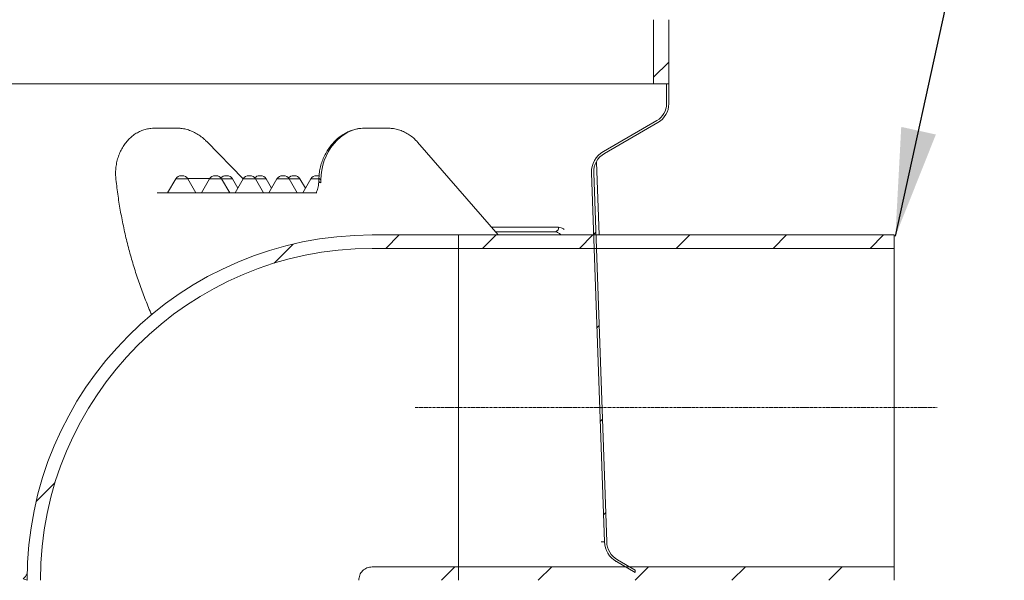
# Model space of a CAD drawing. Units: millimetres. Extents: x 15398 to 17770, y 9624 to 15618.
# Drawn here: x 16800 to 17256, y 13171 to 13431 of the extents above; entities that cross this region are included whole.
import ezdxf

# ---------------------------------------------------------------- set-up
doc = ezdxf.new("R2010")
doc.units = ezdxf.units.MM
doc.linetypes.add('CENTERX2', pattern=[20.32, 12.7, -2.54, 2.54, -2.54])
doc.layers.add('Bemaßung', color=5, linetype='Continuous', lineweight=15)
doc.styles.get("Standard").update_dxf_attribs({"font": 'romans.shx', "width": 0.8})
doc.dimstyles.new('KESSEL Typ2014-20', dxfattribs={"dimscale": 20, "dimtxt": 2.5, "dimasz": 2.5, "dimexe": 0.5, "dimexo": 1.2, "dimtad": 1, "dimdec": 0, "dimlunit": 6, "dimtxsty": 'Standard', "dimcen": 2.5, "dimadec": 0, "dimazin": 0, "dimtfac": 1, "dimtdec": 0, "dimtmove": 2, "dimatfit": 3, "dimfxl": 1, "dimarcsym": 0})
pattern_1 = [(45, (-2111.706, -1490.762), (-22.45064, 22.45064), [])]

# ---------------------------------------------------------------- blocks, each defined once
blk = doc.blocks.new('99706.06B - va schnitt')
at = {"linetype": 'Continuous', "lineweight": 0}
h = blk.add_hatch(dxfattribs=at)
h.set_pattern_fill('ANSI31', scale=10, style=0)
h.set_pattern_definition(pattern_1)
edge = h.paths.add_edge_path(flags=0)
edge.add_line((472.92, 1984.4), (466.37, 1984.4))
edge.add_spline(control_points=[(466.37, 1984.4), (465.93, 1984.4), (465.48, 1984.38), (465.04, 1984.33), (463.69, 1984.18), (462.34, 1983.8), (461.11, 1983.21), (459.88, 1982.62), (458.74, 1981.81), (457.78, 1980.84), (456.82, 1979.89), (456.02, 1978.75), (455.44, 1977.53), (454.86, 1976.31), (454.48, 1974.98), (454.34, 1973.65), (454.3, 1973.23), (454.28, 1972.82), (454.28, 1972.4)], knot_values=[0.018832, 0.018832, 0.018832, 0.018832, 0.020155, 0.020155, 0.020155, 0.024245, 0.024245, 0.024245, 0.028331, 0.028331, 0.028331, 0.032394, 0.032394, 0.032394, 0.036426, 0.036426, 0.036426, 0.037655, 0.037655, 0.037655, 0.037655], weights=[1, 1, 1, 1, 1, 1, 1, 1, 1, 1, 1, 1, 1, 1, 1, 1, 1, 1, 1], degree=3, periodic=0)
edge.add_line((454.28, 1972.4), (454.28, 1967.4))
edge.add_spline(control_points=[(454.28, 1967.4), (454.28, 1964.95), (454.7, 1962.47), (455.51, 1960.16), (456.32, 1957.85), (457.55, 1955.65), (459.07, 1953.74), (460.61, 1951.82), (462.49, 1950.14), (464.57, 1948.83), (466.45, 1947.64), (468.54, 1946.73), (470.68, 1946.16)], knot_values=[0, 0, 0, 0, 0.007344, 0.007344, 0.007344, 0.014685, 0.014685, 0.014685, 0.022054, 0.022054, 0.022054, 0.028728, 0.028728, 0.028728, 0.028728], weights=[1, 1, 1, 1, 1, 1, 1, 1, 1, 1, 1, 1, 1], degree=3, periodic=0)
edge.add_spline(control_points=[(470.68, 1946.16), (470.98, 1946.08), (471.26, 1945.96), (471.52, 1945.8), (471.8, 1945.62), (472.06, 1945.39), (472.27, 1945.13), (472.48, 1944.86), (472.64, 1944.56), (472.75, 1944.25), (472.86, 1943.93), (472.92, 1943.6), (472.92, 1943.26)], knot_values=[0.000001, 0.000001, 0.000001, 0.000001, 0.00091, 0.00091, 0.00091, 0.001917, 0.001917, 0.001917, 0.002922, 0.002922, 0.002922, 0.003926, 0.003926, 0.003926, 0.003926], weights=[1, 1, 1, 1, 1, 1, 1, 1, 1, 1, 1, 1, 1], degree=3, periodic=0)
edge.add_line((472.92, 1943.26), (472.92, 1858.72))
edge.add_spline(control_points=[(472.92, 1858.72), (472.92, 1854.56), (473.64, 1850.34), (475.03, 1846.41), (476.41, 1842.49), (478.48, 1838.75), (481.08, 1835.49), (483.74, 1832.15), (487.03, 1829.23), (490.66, 1826.98)], knot_values=[0, 0, 0, 0, 0.012489, 0.012489, 0.012489, 0.024972, 0.024972, 0.024972, 0.03779, 0.03779, 0.03779, 0.03779], weights=[1, 1, 1, 1, 1, 1, 1, 1, 1, 1], degree=3, periodic=0)
edge.add_arc((478.53, 1807.44), 23, 37.7757, 58.1825, ccw=False)
edge.add_line((496.71, 1821.53), (518.18, 1793.82))
edge.add_arc((500, 1779.74), 23, 0, 37.7757, ccw=False)
edge.add_line((523, 1779.74), (523, 1750))
edge.add_line((523, 1750), (530, 1750))
edge.add_line((530, 1750), (530, 1779.74))
edge.add_arc((500, 1779.74), 30, 0, 37.7757)
edge.add_line((523.71, 1798.11), (502.24, 1825.82))
edge.add_arc((478.53, 1807.44), 30, 37.7757, 58.1825)
edge.add_spline(control_points=[(494.35, 1832.93), (491.41, 1834.76), (488.74, 1837.12), (486.58, 1839.83), (484.48, 1842.47), (482.8, 1845.5), (481.68, 1848.68), (480.56, 1851.87), (479.97, 1855.29), (479.97, 1858.66)], knot_values=[0, 0, 0, 0, 0.010384, 0.010384, 0.010384, 0.0205, 0.0205, 0.0205, 0.03062, 0.03062, 0.03062, 0.03062], weights=[1, 1, 1, 1, 1, 1, 1, 1, 1, 1], degree=3, periodic=0)
edge.add_line((479.97, 1858.66), (479.97, 1883.26))
edge.add_line((479.97, 1883.26), (482.73, 1883.26))
edge.add_line((482.73, 1883.26), (482.73, 1887.26))
edge.add_line((482.73, 1887.26), (479.97, 1887.26))
edge.add_line((479.97, 1887.26), (479.97, 1892.02))
edge.add_line((479.97, 1892.02), (482.73, 1892.02))
edge.add_line((482.73, 1892.02), (482.73, 1914.5))
edge.add_line((482.73, 1914.5), (479.97, 1914.5))
edge.add_line((479.97, 1914.5), (479.97, 1919.26))
edge.add_line((479.97, 1919.26), (482.73, 1919.26))
edge.add_line((482.73, 1919.26), (482.73, 1923.26))
edge.add_line((482.73, 1923.26), (479.97, 1923.26))
edge.add_line((479.97, 1923.26), (479.97, 1943.26))
edge.add_spline(control_points=[(479.97, 1943.26), (479.97, 1944.38), (479.78, 1945.5), (479.41, 1946.55), (479.04, 1947.6), (478.49, 1948.61), (477.79, 1949.48), (477.09, 1950.35), (476.24, 1951.11), (475.29, 1951.71), (474.44, 1952.25), (473.49, 1952.66), (472.52, 1952.92)], knot_values=[0, 0, 0, 0, 0.00334, 0.00334, 0.00334, 0.00668, 0.00668, 0.00668, 0.01003, 0.01003, 0.01003, 0.013048, 0.013048, 0.013048, 0.013048], weights=[1, 1, 1, 1, 1, 1, 1, 1, 1, 1, 1, 1, 1], degree=3, periodic=0)
edge.add_spline(control_points=[(472.52, 1952.92), (471.25, 1953.26), (470.01, 1953.77), (468.88, 1954.42), (467.42, 1955.26), (466.09, 1956.35), (464.99, 1957.62), (463.9, 1958.88), (463.01, 1960.34), (462.39, 1961.89), (461.78, 1963.44), (461.42, 1965.12), (461.35, 1966.78), (461.34, 1966.99), (461.33, 1967.19), (461.33, 1967.4)], knot_values=[0.031812, 0.031812, 0.031812, 0.031812, 0.035742, 0.035742, 0.035742, 0.040761, 0.040761, 0.040761, 0.045754, 0.045754, 0.045754, 0.050744, 0.050744, 0.050744, 0.051358, 0.051358, 0.051358, 0.051358], weights=[1, 1, 1, 1, 1, 1, 1, 1, 1, 1, 1, 1, 1, 1, 1, 1], degree=3, periodic=0)
edge.add_line((461.33, 1967.4), (461.33, 1972.4))
edge.add_spline(control_points=[(461.33, 1972.4), (461.33, 1972.58), (461.34, 1972.75), (461.36, 1972.92), (461.42, 1973.48), (461.58, 1974.03), (461.82, 1974.54), (462.06, 1975.05), (462.39, 1975.52), (462.79, 1975.92), (463.19, 1976.32), (463.67, 1976.66), (464.18, 1976.9), (464.69, 1977.15), (465.25, 1977.31), (465.82, 1977.37), (466, 1977.39), (466.19, 1977.4), (466.37, 1977.4)], knot_values=[0, 0, 0, 0, 0.00052, 0.00052, 0.00052, 0.002221, 0.002221, 0.002221, 0.003936, 0.003936, 0.003936, 0.00566, 0.00566, 0.00566, 0.007387, 0.007387, 0.007387, 0.007945, 0.007945, 0.007945, 0.007945], weights=[1, 1, 1, 1, 1, 1, 1, 1, 1, 1, 1, 1, 1, 1, 1, 1, 1, 1, 1], degree=3, periodic=0)
edge.add_line((466.37, 1977.4), (474.94, 1977.4))
edge.add_spline(control_points=[(474.94, 1977.4), (475.12, 1977.4), (475.31, 1977.41), (475.49, 1977.43), (476.05, 1977.49), (476.62, 1977.65), (477.13, 1977.9), (477.64, 1978.15), (478.11, 1978.48), (478.51, 1978.88), (478.91, 1979.28), (479.25, 1979.76), (479.49, 1980.27), (479.73, 1980.77), (479.88, 1981.32), (479.94, 1981.88), (479.96, 1982.05), (479.97, 1982.23), (479.97, 1982.4)], knot_values=[0.007847, 0.007847, 0.007847, 0.007847, 0.008398, 0.008398, 0.008398, 0.010101, 0.010101, 0.010101, 0.011802, 0.011802, 0.011802, 0.013493, 0.013493, 0.013493, 0.015172, 0.015172, 0.015172, 0.015686, 0.015686, 0.015686, 0.015686], weights=[1, 1, 1, 1, 1, 1, 1, 1, 1, 1, 1, 1, 1, 1, 1, 1, 1, 1, 1], degree=3, periodic=0)
edge.add_line((479.97, 1982.4), (479.97, 2028.4))
edge.add_spline(control_points=[(479.97, 2028.4), (479.97, 2028.96), (479.87, 2029.52), (479.69, 2030.05), (479.51, 2030.57), (479.23, 2031.07), (478.88, 2031.51), (478.53, 2031.95), (478.1, 2032.33), (477.63, 2032.62), (477.16, 2032.92), (476.62, 2033.15), (476.07, 2033.27), (475.7, 2033.36), (475.32, 2033.4), (474.94, 2033.4)], knot_values=[0, 0, 0, 0, 0.00167, 0.00167, 0.00167, 0.00334, 0.00334, 0.00334, 0.005015, 0.005015, 0.005015, 0.006701, 0.006701, 0.006701, 0.007846, 0.007846, 0.007846, 0.007846], weights=[1, 1, 1, 1, 1, 1, 1, 1, 1, 1, 1, 1, 1, 1, 1, 1], degree=3, periodic=0)
edge.add_line((474.94, 2033.4), (466.37, 2033.4))
edge.add_spline(control_points=[(466.37, 2033.4), (465.99, 2033.4), (465.6, 2033.45), (465.23, 2033.53), (464.68, 2033.66), (464.15, 2033.88), (463.67, 2034.18), (463.2, 2034.48), (462.77, 2034.86), (462.42, 2035.3), (462.08, 2035.73), (461.8, 2036.23), (461.61, 2036.76), (461.43, 2037.28), (461.33, 2037.85), (461.33, 2038.4)], knot_values=[0.007944, 0.007944, 0.007944, 0.007944, 0.009107, 0.009107, 0.009107, 0.010816, 0.010816, 0.010816, 0.012513, 0.012513, 0.012513, 0.014203, 0.014203, 0.014203, 0.015894, 0.015894, 0.015894, 0.015894], weights=[1, 1, 1, 1, 1, 1, 1, 1, 1, 1, 1, 1, 1, 1, 1, 1], degree=3, periodic=0)
edge.add_line((461.33, 2038.4), (461.33, 2050))
edge.add_line((461.33, 2050), (454.28, 2050))
edge.add_line((454.28, 2050), (454.28, 2038.4))
edge.add_spline(control_points=[(454.28, 2038.4), (454.28, 2037.07), (454.51, 2035.71), (454.95, 2034.45), (455.39, 2033.19), (456.06, 2031.99), (456.89, 2030.95), (457.73, 2029.9), (458.76, 2028.99), (459.89, 2028.27), (461.03, 2027.55), (462.31, 2027.02), (463.63, 2026.71), (464.53, 2026.51), (465.45, 2026.4), (466.37, 2026.4)], knot_values=[0, 0, 0, 0, 0.004005, 0.004005, 0.004005, 0.00801, 0.00801, 0.00801, 0.012029, 0.012029, 0.012029, 0.016079, 0.016079, 0.016079, 0.018836, 0.018836, 0.018836, 0.018836], weights=[1, 1, 1, 1, 1, 1, 1, 1, 1, 1, 1, 1, 1, 1, 1, 1], degree=3, periodic=0)
edge.add_line((466.37, 2026.4), (472.92, 2026.4))
edge.add_line((472.92, 2026.4), (472.92, 1984.4))
h = blk.add_hatch(dxfattribs=at)
h.set_pattern_fill('ANSI31', scale=10, style=0)
h.set_pattern_definition(pattern_1)
edge = h.paths.add_edge_path(flags=0)
edge.add_line((530, 1740.77), (530, 1750))
edge.add_line((530, 1750), (529, 1750))
edge.add_line((529, 1750), (529, 1740.77))
edge.add_arc((520, 1740.77), 9, 300, 360, ccw=False)
edge.add_line((524.5, 1732.98), (499.7, 1718.66))
edge.add_arc((505.2, 1709.14), 11, 120, 182.0133)
edge.add_line((494.21, 1708.75), (500.22, 1537.78))
edge.add_arc((511.22, 1538.17), 11, 182.0133, 240)
edge.add_line((505.72, 1528.64), (514.47, 1523.59))
edge.add_line((514.47, 1523.59), (514.47, 1524.74))
edge.add_line((514.47, 1524.74), (506.22, 1529.51))
edge.add_arc((511.22, 1538.17), 10, 182.0133, 240, ccw=False)
edge.add_line((501.22, 1537.81), (495.21, 1708.79))
edge.add_arc((505.2, 1709.14), 10, 120, 182.0133, ccw=False)
edge.add_line((500.2, 1717.8), (525, 1732.11))
edge.add_arc((520, 1740.77), 10, 300, 360)
h = blk.add_hatch(dxfattribs=at)
h.set_pattern_fill('ANSI31', scale=10, style=0)
h.set_pattern_definition(pattern_1)
edge = h.paths.add_edge_path(flags=0)
edge.add_line((432.47, 1673.8), (432.47, 1680))
edge.add_line((432.47, 1680), (392.47, 1680))
edge.add_arc((392.47, 1520), 160, 90, 180)
edge.add_line((232.47, 1520), (232.47, 1480))
edge.add_line((232.47, 1480), (238.67, 1480))
edge.add_line((238.67, 1480), (238.67, 1520))
edge.add_arc((392.47, 1520), 153.8, 90, 180, ccw=False)
edge.add_line((392.47, 1673.8), (432.47, 1673.8))
h = blk.add_hatch(dxfattribs=at)
h.set_pattern_fill('ANSI31', scale=10, style=0)
h.set_pattern_definition(pattern_1)
h.paths.add_polyline_path([(432.47, 1680), (432.47, 1673.8), (634.47, 1673.8), (634.47, 1680)], flags=0)
h = blk.add_hatch(dxfattribs=at)
h.set_pattern_fill('ANSI31', scale=10, style=0)
h.set_pattern_definition(pattern_1)
edge = h.paths.add_edge_path(flags=0)
edge.add_line((392.47, 1480), (392.47, 1520))
edge.add_line((392.47, 1520), (432.47, 1520))
edge.add_line((432.47, 1520), (432.47, 1526.2))
edge.add_line((432.47, 1526.2), (392.47, 1526.2))
edge.add_spline(control_points=[(392.47, 1526.2), (389.04, 1526.2), (386.27, 1523.42), (386.27, 1520)], knot_values=[0, 0, 0, 0, 1, 1, 1, 1], weights=[1, 1, 1, 1], degree=3, periodic=0)
edge.add_line((386.27, 1520), (386.27, 1480))
edge.add_line((386.27, 1480), (392.47, 1480))
h = blk.add_hatch(dxfattribs=at)
h.set_pattern_fill('ANSI31', scale=10, style=0)
h.set_pattern_definition(pattern_1)
h.paths.add_polyline_path([(432.47, 1526.2), (432.47, 1520), (634.47, 1520), (634.47, 1526.2)], flags=0)
at = {"color": 7, "linetype": 'Continuous', "lineweight": 15}
for p, q in [((523, 1750), (523, 1779.74)), ((530, 1740.77), (530, 1779.74)), ((172.47, 1750), (530, 1750)), ((529, 1740.77), (529, 1750)), ((499.7, 1718.66), (524.5, 1732.98)), ((500.2, 1717.8), (525, 1732.11)), ((291.39, 1729.46), (302.13, 1729.46)), ((399.8, 1729.46), (388.66, 1729.46)), ((332.72, 1705.98), (315.79, 1723.27)), ((450.87, 1680), (413.54, 1723)), ((497.81, 1680), (496.55, 1713.78)), ((303.99, 1707.46), (304.44, 1707.46)), ((319.65, 1707.46), (320.1, 1707.46)), ((324.67, 1707.46), (325.12, 1707.46)), ((335.3, 1707.46), (335.76, 1707.46)), ((340.32, 1707.46), (340.78, 1707.46)), ((350.96, 1707.46), (351.41, 1707.46)), ((355.98, 1707.46), (356.43, 1707.46)), ((366.62, 1707.46), (367.07, 1707.46)), ((500.22, 1537.78), (494.21, 1708.75)), ((501.22, 1537.81), (495.21, 1708.79)), ((301.39, 1705.96), (297.64, 1699.46)), ((310.79, 1699.46), (307.04, 1705.96)), ((317.05, 1705.96), (313.29, 1699.46)), ((326.45, 1699.46), (322.7, 1705.96)), ((330.21, 1701.64), (327.72, 1705.96)), ((332.7, 1705.96), (328.95, 1699.46)), ((342.11, 1699.46), (338.35, 1705.96)), ((345.87, 1701.64), (343.37, 1705.96)), ((348.36, 1705.96), (344.61, 1699.46)), ((357.76, 1699.46), (354.01, 1705.96)), ((361.53, 1701.64), (359.03, 1705.96)), ((364.02, 1705.96), (360.27, 1699.46)), ((292.74, 1699.46), (366.3, 1699.46)), ((634.47, 1680), (392.47, 1680)), ((432.47, 1673.8), (432.47, 1680)), ((477.11, 1681.46), (449.61, 1681.46)), ((634.47, 1680), (634.47, 1673.8)), ((634.47, 1673.8), (392.47, 1673.8)), ((506.22, 1529.51), (514.47, 1524.74)), ((392.47, 1526.2), (634.47, 1526.2)), ((432.47, 1520), (432.47, 1526.2)), ((505.72, 1528.64), (514.47, 1523.59)), ((634.47, 1526.2), (634.47, 1520)), ((514.47, 1523.59), (514.47, 1524.74))]:
    blk.add_line(p, q, dxfattribs=at)
at = {"color": 8, "linetype": 'Continuous', "lineweight": 0}
for p, q in [((307.04, 1705.96), (301.39, 1705.96)), ((306.93, 1706.13), (317.15, 1706.13)), ((327.72, 1705.96), (317.05, 1705.96)), ((343.37, 1705.96), (332.83, 1705.96)), ((359.03, 1705.96), (348.36, 1705.96)), ((367.8, 1705.96), (364.02, 1705.96)), ((478.91, 1683.55), (447.79, 1683.55)), ((500.22, 1537.78), (498.65, 1537.78)), ((505.36, 1528.64), (505.72, 1528.64)), ((230.67, 1520.63), (232.47, 1520.02))]:
    blk.add_line(p, q, dxfattribs=at)
at = {"color": 7, "linetype": 'CENTERX2', "lineweight": 0, "ltscale": 0.1}
blk.add_line((412.47, 1600), (654.47, 1600), dxfattribs=at)
at = {"color": 8, "linetype": 'Continuous', "lineweight": 0, "flags": 128}
for points in [[(367.75, 1704.98), (367.75, 1704.95), (367.86, 1704.66), (368.16, 1704.37), (368.65, 1704.11)], [(367.8, 1706.43), (367.8, 1706.41), (367.9, 1706.12), (368.2, 1705.84), (368.69, 1705.57)]]:
    blk.add_lwpolyline(points, dxfattribs=at)
at = {"color": 7, "linetype": 'Continuous', "lineweight": 15, "flags": 128}
for points in [[(432.47, 1673.8), (432.47, 1673.62), (432.47, 1673.08), (432.47, 1672.19), (432.47, 1670.94), (432.47, 1669.35), (432.47, 1667.42), (432.47, 1665.16), (432.47, 1662.59), (432.47, 1659.71), (432.47, 1656.53), (432.47, 1653.09), (432.47, 1649.38), (432.47, 1645.44), (432.47, 1641.27), (432.47, 1636.9), (432.47, 1632.35), (432.47, 1627.65), (432.47, 1622.81), (432.47, 1617.85), (432.47, 1612.82), (432.47, 1607.71), (432.47, 1602.58), (432.47, 1597.42), (432.47, 1592.29), (432.47, 1587.18), (432.47, 1582.15), (432.47, 1577.19), (432.47, 1572.35), (432.47, 1567.65), (432.47, 1563.1), (432.47, 1558.73), (432.47, 1554.56), (432.47, 1550.62), (432.47, 1546.91), (432.47, 1543.47), (432.47, 1540.29), (432.47, 1537.41), (432.47, 1534.84), (432.47, 1532.58), (432.47, 1530.65), (432.47, 1529.06), (432.47, 1527.81), (432.47, 1526.92), (432.47, 1526.38), (432.47, 1526.2)], [(634.47, 1673.8), (634.47, 1673.62), (634.47, 1673.08), (634.47, 1672.19), (634.47, 1670.94), (634.47, 1669.35), (634.47, 1667.42), (634.47, 1665.16), (634.47, 1662.59), (634.47, 1659.71), (634.47, 1656.53), (634.47, 1653.09), (634.47, 1649.38), (634.47, 1645.44), (634.47, 1641.27), (634.47, 1636.9), (634.47, 1632.35), (634.47, 1627.65), (634.47, 1622.81), (634.47, 1617.85), (634.47, 1612.82), (634.47, 1607.71), (634.47, 1602.58), (634.47, 1597.42), (634.47, 1592.29), (634.47, 1587.18), (634.47, 1582.15), (634.47, 1577.19), (634.47, 1572.35), (634.47, 1567.65), (634.47, 1563.1), (634.47, 1558.73), (634.47, 1554.56), (634.47, 1550.62), (634.47, 1546.91), (634.47, 1543.47), (634.47, 1540.29), (634.47, 1537.41), (634.47, 1534.84), (634.47, 1532.58), (634.47, 1530.65), (634.47, 1529.06), (634.47, 1527.81), (634.47, 1526.92), (634.47, 1526.38), (634.47, 1526.2)]]:
    blk.add_lwpolyline(points, dxfattribs=at)
at = {"color": 7, "linetype": 'Continuous', "lineweight": 15}
for centre, radius, start, end in [((520, 1740.77), 9, 300, 0), ((520, 1740.77), 10, 300, 0), ((505.2, 1709.14), 11, 120, 182.0133), ((505.2, 1709.14), 10, 120, 182.0133), ((303.99, 1704.46), 3, 90, 150), ((304.44, 1704.46), 3, 30, 90), ((319.65, 1704.46), 3, 90, 150), ((320.1, 1704.46), 3, 30, 90), ((324.67, 1704.46), 3, 90, 139.5876), ((325.12, 1704.46), 3, 30, 90), ((335.3, 1704.46), 3, 90, 150), ((335.76, 1704.46), 3, 30, 90), ((340.32, 1704.46), 3, 90, 139.5876), ((340.78, 1704.46), 3, 30, 90), ((350.96, 1704.46), 3, 90, 150), ((351.41, 1704.46), 3, 30, 90), ((355.98, 1704.46), 3, 90, 139.5876), ((356.43, 1704.46), 3, 30, 90), ((366.62, 1704.46), 3, 90, 150), ((367.07, 1704.46), 3, 74.342, 90), ((392.47, 1520), 160, 90, 180), ((392.47, 1520), 153.8, 90, 180), ((511.22, 1538.17), 11, 182.0133, 240), ((511.22, 1538.17), 10, 182.0133, 240)]:
    blk.add_arc(centre, radius, start, end, dxfattribs=at)
at = {"color": 8, "linetype": 'Continuous', "lineweight": 0}
for centre, radius, start, end in [((477, 1683.37), 1.92, 273.29, 5.1722), ((224.55, 1527.19), 8.98, 312.9886, 332.3279)]:
    blk.add_arc(centre, radius, start, end, dxfattribs=at)
for centre, major_axis, ratio, start_param, end_param in [((386.26, 1708.46), (6.84, 20.28), 0.798276, 0.263209, 1.971942), ((520.94, 1730.46), (71.31, 172.2), 0.781862, 2.021877, 2.030047)]:
    blk.add_ellipse(centre, major_axis=major_axis, ratio=ratio, start_param=start_param, end_param=end_param, dxfattribs=at)
at = {"color": 7, "linetype": 'Continuous', "lineweight": 15}
for points, knots in [([(291.39, 1729.46), (290.89, 1729.44), (289.67, 1729.41), (287.73, 1729.07), (285.62, 1728.4), (283.6, 1727.43), (281.7, 1726.19), (279.94, 1724.68), (278.36, 1722.93), (276.96, 1720.96), (275.77, 1718.79), (274.82, 1716.45), (274.12, 1713.99), (273.67, 1711.45), (273.5, 1708.89), (273.56, 1706.99), (273.67, 1705.96), (273.69, 1705.74)], [0, 0, 0, 0, 0.046891, 0.116513, 0.18609, 0.255913, 0.326248, 0.397276, 0.469066, 0.541594, 0.614744, 0.688376, 0.762344, 0.836543, 0.910907, 0.981531, 1, 1, 1, 1]), ([(315.79, 1723.27), (315.44, 1723.61), (314.48, 1724.56), (312.78, 1725.92), (310.66, 1727.25), (308.44, 1728.29), (306.15, 1729.01), (304.04, 1729.4), (302.7, 1729.44), (302.13, 1729.46)], [0, 0, 0, 0, 0.091638, 0.252347, 0.412524, 0.571621, 0.729333, 0.88536, 1, 1, 1, 1]), ([(388.66, 1729.46), (388.19, 1729.45), (386.98, 1729.41), (385.02, 1729.1), (382.81, 1728.46), (380.65, 1727.52), (378.57, 1726.3), (376.59, 1724.81), (374.74, 1723.07), (373.07, 1721.11), (371.58, 1718.95), (370.31, 1716.63), (369.27, 1714.18), (368.5, 1711.64), (367.97, 1709.04), (367.85, 1707.3), (367.8, 1706.43)], [0, 0, 0, 0, 0.043711, 0.113483, 0.183734, 0.254815, 0.32675, 0.399493, 0.472951, 0.54703, 0.621636, 0.696696, 0.772146, 0.847914, 0.923931, 1, 1, 1, 1]), ([(413.54, 1723), (413.2, 1723.37), (412.3, 1724.36), (410.67, 1725.77), (408.64, 1727.13), (406.47, 1728.19), (404.2, 1728.94), (401.97, 1729.38), (400.49, 1729.43), (399.8, 1729.46)], [0, 0, 0, 0, 0.095363, 0.251212, 0.406575, 0.560946, 0.714288, 0.866673, 1, 1, 1, 1]), ([(273.69, 1705.74), (273.84, 1704.42), (274.28, 1700.6), (275.2, 1694.32), (276.52, 1686.94), (278.09, 1679.63), (279.9, 1672.41), (281.95, 1665.29), (284.23, 1658.28), (286.76, 1651.41), (288.8, 1646.29), (290.06, 1643.52), (290.32, 1642.93)], [0, 0, 0, 0, 0.060298, 0.173934, 0.287586, 0.401246, 0.51492, 0.628605, 0.742302, 0.856012, 0.969736, 1, 1, 1, 1]), ([(367.74, 1704.98), (367.74, 1704.82), (367.73, 1704.11), (367.6, 1702.97), (367.36, 1701.65), (367.05, 1700.65), (366.73, 1699.92), (366.47, 1699.51), (366.29, 1699.33), (366.31, 1699.35), (366.32, 1699.35)], [0, 0, 0, 0, 0.047925, 0.212806, 0.373454, 0.526424, 0.658813, 0.798708, 0.945225, 1, 1, 1, 1]), ([(367.8, 1706.43), (367.79, 1706.31), (367.77, 1705.82), (367.76, 1705.34), (367.75, 1704.97)], [0, 0, 0, 0, 0.250025, 1, 1, 1, 1]), ([(392.47, 1526.2), (391.65, 1526.11), (390.03, 1525.92), (387.98, 1524.49), (386.55, 1522.44), (386.36, 1520.81), (386.27, 1520)], [0, 0, 0, 0, 0.25, 0.500004, 0.750003, 1, 1, 1, 1])]:
    blk.add_open_spline(points, degree=3, knots=knots, dxfattribs=at)
at = {"color": 8, "linetype": 'Continuous', "lineweight": 0}
for points, knots in [([(477.11, 1681.46), (477.47, 1681.41), (478.22, 1681.33), (479.17, 1680.8), (479.71, 1680.21), (479.91, 1680)], [0, 0, 0, 0, 0.3835402, 0.7775635, 1, 1, 1, 1]), ([(481.55, 1682.48), (481.52, 1682.51), (481.09, 1682.95), (480.19, 1683.38), (479.34, 1683.49), (478.91, 1683.55)], [0, 0, 0, 0, 0.042176, 0.521086, 1, 1, 1, 1])]:
    blk.add_open_spline(points, degree=3, knots=knots, dxfattribs=at)
at = {"color": 7, "linetype": 'Continuous', "lineweight": 0}
blk.add_point((498.6, 1600), dxfattribs=at)

msp = doc.modelspace()

# ---------------------------------------------------------------- block references
msp.add_blockref('99706.06B - va schnitt', (16570.85, 11651.18))

# ---------------------------------------------------------------- leaders
at = {"layer": 'Bemaßung'}
msp.add_leader([(17205.94, 13330.65), (17256.43, 13560.47)], dimstyle='KESSEL Typ2014-20', dxfattribs=at)

doc.saveas('drawing.dxf')
